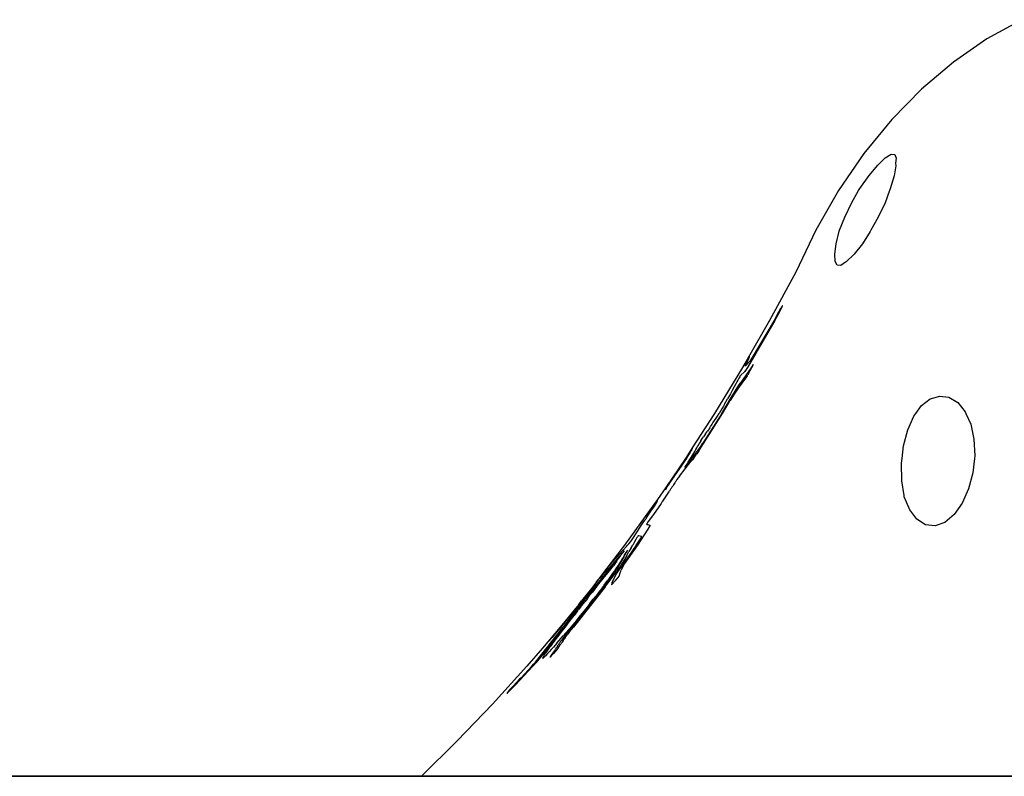
# Model space of a CAD drawing. Extents: x -7884 to 7884, y -6153 to 6153.
# Drawn here: x -6346 to -5588, y 4628 to 5211 of the extents above; entities that cross this region are included whole.
import ezdxf

# ---------------------------------------------------------------- set-up
doc = ezdxf.new("R2010")
doc.units = 0
doc.layers.get('0').update_dxf_attribs({"linetype": 'CONTINUOUS'})

msp = doc.modelspace()

# ---------------------------------------------------------------- linework, layer by layer
for p, q in [((-5574.67, 5211.17), (-5601.53, 5196.34)), ((-5601.53, 5196.34), (-5627.3, 5178.47)), ((-5627.3, 5178.47), (-5651.79, 5157.7)), ((-5651.79, 5157.7), (-5674.8, 5134.17)), ((-5674.8, 5134.17), (-5696.17, 5108.08)), ((-5696.17, 5108.08), (-5715.71, 5079.62)), ((-5685.55, 5099), (-5679.8, 5104.63)), ((-5679.8, 5104.63), (-5675.36, 5107.5)), ((-5675.36, 5107.5), (-5672.53, 5107.4)), ((-5672.53, 5107.4), (-5671.49, 5104.35)), ((-5671.49, 5104.35), (-5672.02, 5100.63)), ((-5692.2, 5090.98), (-5685.55, 5099)), ((-5671.7, 5098.65), (-5672.86, 5090.73)), ((-5672.02, 5100.63), (-5671.7, 5098.65)), ((-5699.32, 5081.13), (-5692.2, 5090.98)), ((-5672.86, 5090.73), (-5676.01, 5080.95)), ((-5700.29, 5079.62), (-5699.32, 5081.13)), ((-5676.01, 5080.95), (-5676.61, 5079.62)), ((-5715.71, 5079.62), (-5733.3, 5049.01)), ((-5705.43, 5070.26), (-5700.29, 5079.62)), ((-5676.61, 5079.62), (-5679.98, 5070.14)), ((-5710.83, 5059.01), (-5705.43, 5070.26)), ((-5679.98, 5070.14), (-5685.21, 5058.91)), ((-5714.95, 5049.01), (-5710.83, 5059.01)), ((-5685.21, 5058.91), (-5690.91, 5049.01)), ((-5733.3, 5049.01), (-5748.78, 5016.49)), ((-5717.64, 5038.47), (-5715.24, 5048.13)), ((-5715.24, 5048.13), (-5714.95, 5049.01)), ((-5691.4, 5048.03), (-5697.44, 5038.35)), ((-5690.91, 5049.01), (-5691.4, 5048.03)), ((-5718.74, 5030.56), (-5717.64, 5038.47)), ((-5697.44, 5038.35), (-5703.77, 5030.38)), ((-5718.47, 5024.93), (-5718.74, 5030.56)), ((-5703.77, 5030.38), (-5709.96, 5024.68)), ((-5716.86, 5021.97), (-5718.47, 5024.93)), ((-5714.01, 5021.87), (-5716.86, 5021.97)), ((-5710.44, 5024.42), (-5714.01, 5021.87)), ((-5709.96, 5024.68), (-5710.44, 5024.42)), ((-5748.78, 5016.49), (-5768.84, 4979.48)), ((-5759.53, 4989.98), (-5760.16, 4988.91)), ((-5760.11, 4988.07), (-5759.23, 4989.87)), ((-5759.48, 4990.05), (-5759.53, 4989.98)), ((-5759.43, 4990.13), (-5759.48, 4990.05)), ((-5759.38, 4990.21), (-5759.43, 4990.13)), ((-5759.33, 4990.29), (-5759.38, 4990.21)), ((-5759.28, 4990.37), (-5759.33, 4990.29)), ((-5759.22, 4990.45), (-5759.28, 4990.37)), ((-5759.23, 4989.87), (-5758.87, 4990.78)), ((-5759.16, 4990.54), (-5759.22, 4990.45)), ((-5759.08, 4990.65), (-5759.16, 4990.54)), ((-5758.87, 4990.78), (-5759.08, 4990.65)), ((-5763.18, 4983.48), (-5765.39, 4979.48)), ((-5764.78, 4979.48), (-5761.54, 4985.36)), ((-5760.39, 4988.52), (-5763.18, 4983.48)), ((-5761.54, 4985.36), (-5760.11, 4988.07)), ((-5760.16, 4988.91), (-5760.39, 4988.52)), ((-5764.78, 4979.48), (-5785.97, 4943.23)), ((-5768.84, 4979.48), (-5785.12, 4951.16)), ((-5765.39, 4979.48), (-5782.17, 4950.79)), ((-5785.12, 4951.16), (-5784.73, 4951.67)), ((-5784.73, 4951.67), (-5784.51, 4951.63)), ((-5785.12, 4951.16), (-5789.69, 4943.23)), ((-5787.68, 4944.19), (-5787.62, 4944.22)), ((-5787.56, 4944.45), (-5787.62, 4944.22)), ((-5787.62, 4944.22), (-5787.45, 4944.39)), ((-5787.35, 4944.91), (-5787.56, 4944.45)), ((-5787.45, 4944.39), (-5787.26, 4944.59)), ((-5786.9, 4945.83), (-5787.35, 4944.91)), ((-5787.26, 4944.59), (-5787.13, 4944.73)), ((-5783.48, 4948.58), (-5787.13, 4944.73)), ((-5786.39, 4946.91), (-5786.9, 4945.83)), ((-5785.9, 4947.97), (-5786.39, 4946.91)), ((-5785.45, 4948.96), (-5785.9, 4947.97)), ((-5785.07, 4949.85), (-5785.45, 4948.96)), ((-5784.67, 4950.91), (-5785.07, 4949.85)), ((-5784.51, 4951.63), (-5784.67, 4950.91)), ((-5783.48, 4948.58), (-5782.17, 4950.79)), ((-5782.85, 4943.23), (-5782.13, 4944.31)), ((-5781.44, 4945.17), (-5782.47, 4943.23)), ((-5782.13, 4944.31), (-5781.36, 4945.46)), ((-5781.36, 4945.46), (-5781.44, 4945.17)), ((-5789.69, 4943.23), (-5811.29, 4907.76)), ((-5791.51, 4936.63), (-5791.66, 4936.44)), ((-5791.41, 4936.75), (-5791.51, 4936.63)), ((-5791.32, 4936.83), (-5791.41, 4936.75)), ((-5790.93, 4937.21), (-5791.32, 4936.83)), ((-5785, 4940.17), (-5791.02, 4931.66)), ((-5790.93, 4937.21), (-5788.22, 4939.85)), ((-5788.14, 4939.91), (-5788.22, 4939.85)), ((-5788.07, 4939.97), (-5788.14, 4939.91)), ((-5787.98, 4940.05), (-5788.07, 4939.97)), ((-5787.86, 4940.18), (-5787.98, 4940.05)), ((-5785.97, 4943.23), (-5787.86, 4940.18)), ((-5786.14, 4936.73), (-5787.23, 4935.16)), ((-5786.14, 4936.73), (-5785.58, 4937.7)), ((-5785.1, 4938.56), (-5785.58, 4937.7)), ((-5785.1, 4938.56), (-5782.53, 4943.12)), ((-5783.1, 4942.88), (-5785, 4940.17)), ((-5783.1, 4942.88), (-5782.85, 4943.23)), ((-5782.47, 4943.23), (-5782.53, 4943.12)), ((-5794.82, 4930.67), (-5796.2, 4928.14)), ((-5794.09, 4932.03), (-5794.82, 4930.67)), ((-5793.32, 4933.46), (-5794.09, 4932.03)), ((-5790.18, 4931), (-5793.48, 4926.36)), ((-5793.37, 4928.36), (-5791.02, 4931.66)), ((-5792.54, 4934.92), (-5793.32, 4933.46)), ((-5791.91, 4936.07), (-5792.54, 4934.92)), ((-5791.66, 4936.44), (-5791.91, 4936.07)), ((-5787.23, 4935.16), (-5790.18, 4931)), ((-5799.08, 4922.89), (-5800.46, 4920.39)), ((-5797.61, 4925.56), (-5799.08, 4922.89)), ((-5798.25, 4920.31), (-5794.65, 4926.33)), ((-5796.2, 4928.14), (-5797.61, 4925.56)), ((-5796.13, 4922.6), (-5797.47, 4920.48)), ((-5793.48, 4926.36), (-5796.13, 4922.6)), ((-5794.65, 4926.33), (-5793.37, 4928.36)), ((-5805.74, 4907.76), (-5798.25, 4920.31)), ((-5805.06, 4907.76), (-5799.17, 4917.63)), ((-5803.5, 4915), (-5804.46, 4913.34)), ((-5803.5, 4915), (-5801.23, 4919.02)), ((-5800.46, 4920.39), (-5801.23, 4919.02)), ((-5797.47, 4920.48), (-5799.17, 4917.63)), ((-5656.29, 4907.76), (-5651.85, 4913.88)), ((-5651.85, 4913.88), (-5645.18, 4919.02)), ((-5645.18, 4919.02), (-5639.43, 4920.52)), ((-5639.43, 4920.52), (-5638.1, 4920.98)), ((-5638.1, 4920.98), (-5630.76, 4920.2)), ((-5630.76, 4920.2), (-5623.99, 4916.15)), ((-5623.99, 4916.15), (-5618.26, 4909.09)), ((-5811.29, 4907.76), (-5828.4, 4881.21)), ((-5822.76, 4879.73), (-5805.06, 4907.76)), ((-5805.74, 4907.76), (-5820.27, 4884.75)), ((-5809.08, 4905.65), (-5807.8, 4907.65)), ((-5807.8, 4907.65), (-5807.74, 4907.76)), ((-5806.71, 4909.48), (-5807.74, 4907.76)), ((-5805.6, 4911.39), (-5806.71, 4909.48)), ((-5804.46, 4913.34), (-5805.6, 4911.39)), ((-5657.74, 4905.75), (-5656.29, 4907.76)), ((-5618.26, 4909.09), (-5617.66, 4907.76)), ((-5617.66, 4907.76), (-5614.01, 4899.4)), ((-5814.3, 4897.73), (-5813.7, 4898.62)), ((-5813.7, 4898.62), (-5813.09, 4899.53)), ((-5813.09, 4899.53), (-5812.46, 4900.47)), ((-5812.46, 4900.47), (-5811.18, 4902.42)), ((-5811.18, 4902.42), (-5810.08, 4904.1)), ((-5810.08, 4904.1), (-5809.08, 4905.65)), ((-5662.5, 4895.07), (-5657.74, 4905.75)), ((-5614.01, 4899.4), (-5611.51, 4887.81)), ((-5818.33, 4891.93), (-5819.85, 4889.81)), ((-5818.33, 4891.93), (-5817.56, 4893.01)), ((-5817.56, 4893.01), (-5816.73, 4894.22)), ((-5814.98, 4896.74), (-5816.73, 4894.22)), ((-5814.98, 4896.74), (-5814.3, 4897.73)), ((-5665.76, 4882.68), (-5662.5, 4895.07)), ((-5823.72, 4883.37), (-5823.07, 4884.51)), ((-5821.8, 4886.78), (-5823.07, 4884.51)), ((-5821.92, 4882.33), (-5820.27, 4884.75)), ((-5821.8, 4886.78), (-5821.18, 4887.86)), ((-5821.18, 4887.86), (-5820.6, 4888.75)), ((-5820.6, 4888.75), (-5819.85, 4889.81)), ((-5611.51, 4887.81), (-5610.91, 4875.12)), ((-5828.4, 4881.21), (-5833.63, 4873.1)), ((-5832.93, 4873.1), (-5830.57, 4876.7)), ((-5830.57, 4876.7), (-5829.17, 4878.9)), ((-5829.74, 4873.1), (-5828.1, 4875.85)), ((-5829.08, 4879.19), (-5829.17, 4878.9)), ((-5829.05, 4879.42), (-5829.08, 4879.19)), ((-5829.05, 4879.42), (-5829.02, 4879.65)), ((-5828.89, 4880.05), (-5829.02, 4879.65)), ((-5828.61, 4880.74), (-5828.89, 4880.05)), ((-5828.68, 4873.1), (-5821.92, 4882.33)), ((-5828.4, 4881.21), (-5828.61, 4880.74)), ((-5828.1, 4875.85), (-5826.54, 4878.5)), ((-5827.3, 4873.4), (-5825.07, 4876.42)), ((-5826.54, 4878.5), (-5825.63, 4880.07)), ((-5825.63, 4880.07), (-5824.98, 4881.19)), ((-5823.96, 4877.94), (-5825.07, 4876.42)), ((-5824.98, 4881.19), (-5824.35, 4882.27)), ((-5824.35, 4882.27), (-5823.72, 4883.37)), ((-5822.76, 4879.73), (-5823.96, 4877.94)), ((-5666.86, 4873.1), (-5665.76, 4882.68)), ((-5833.63, 4873.1), (-5848.87, 4850.76)), ((-5838.16, 4859.39), (-5829.43, 4870.62)), ((-5834.38, 4870.99), (-5836.41, 4868.02)), ((-5832.93, 4873.1), (-5834.38, 4870.99)), ((-5830.71, 4870.49), (-5834.04, 4866.22)), ((-5833.73, 4866.82), (-5832.67, 4868.46)), ((-5832.67, 4868.46), (-5831.55, 4870.22)), ((-5831.55, 4870.22), (-5829.84, 4872.93)), ((-5828.68, 4873.1), (-5830.71, 4870.49)), ((-5829.84, 4872.93), (-5829.74, 4873.1)), ((-5829.43, 4870.62), (-5828.34, 4872.03)), ((-5827.52, 4873.1), (-5828.34, 4872.03)), ((-5827.3, 4873.4), (-5827.52, 4873.1)), ((-5667.32, 4869.35), (-5666.86, 4873.1)), ((-5667.14, 4855.9), (-5667.32, 4869.35)), ((-5611.12, 4873.1), (-5612.34, 4862.04)), ((-5610.91, 4875.12), (-5611.12, 4873.1)), ((-5840.56, 4861.9), (-5841.76, 4860.11)), ((-5836.41, 4868.02), (-5840.56, 4861.9)), ((-5834.22, 4866.06), (-5833.73, 4866.82)), ((-5834.04, 4866.22), (-5834.22, 4866.06)), ((-5612.34, 4862.04), (-5615.62, 4849.59)), ((-5846.13, 4853.55), (-5846.87, 4852.44)), ((-5846.13, 4853.55), (-5843.21, 4857.93)), ((-5841.76, 4860.11), (-5843.21, 4857.93)), ((-5842.37, 4853.51), (-5842.92, 4852.66)), ((-5841.88, 4854.25), (-5842.37, 4853.51)), ((-5841.51, 4854.81), (-5841.88, 4854.25)), ((-5841.16, 4855.35), (-5841.51, 4854.81)), ((-5840.8, 4855.9), (-5841.16, 4855.35)), ((-5840.21, 4856.73), (-5840.8, 4855.9)), ((-5838.16, 4859.39), (-5840.21, 4856.73)), ((-5665.31, 4844.5), (-5667.14, 4855.9)), ((-5848.87, 4850.76), (-5855.21, 4841.46)), ((-5851.16, 4840.19), (-5846.03, 4847.95)), ((-5849.38, 4848.92), (-5849.01, 4850.32)), ((-5849.28, 4848.8), (-5849.38, 4848.92)), ((-5848.59, 4849.83), (-5849.28, 4848.8)), ((-5849.01, 4850.32), (-5848.87, 4850.76)), ((-5848.59, 4849.83), (-5846.87, 4852.44)), ((-5845.46, 4848.81), (-5846.03, 4847.95)), ((-5845.11, 4849.34), (-5845.46, 4848.81)), ((-5844.79, 4849.82), (-5845.11, 4849.34)), ((-5844.46, 4850.33), (-5844.79, 4849.82)), ((-5844.04, 4850.97), (-5844.46, 4850.33)), ((-5843.49, 4851.8), (-5844.04, 4850.97)), ((-5842.92, 4852.66), (-5843.49, 4851.8)), ((-5615.62, 4849.59), (-5620.54, 4838.63)), ((-5856.71, 4839.28), (-5880.49, 4806.32)), ((-5852.34, 4838.47), (-5858.36, 4829.95)), ((-5858.07, 4835.52), (-5856.19, 4838.26)), ((-5855.21, 4841.46), (-5856.71, 4839.28)), ((-5856.19, 4838.26), (-5855.86, 4838.97)), ((-5855.86, 4838.97), (-5855.76, 4839.28)), ((-5855.66, 4839.63), (-5855.76, 4839.28)), ((-5855.52, 4840.24), (-5855.66, 4839.63)), ((-5855.4, 4840.73), (-5855.52, 4840.24)), ((-5855.28, 4841.21), (-5855.4, 4840.73)), ((-5855.21, 4841.46), (-5855.28, 4841.21)), ((-5851.77, 4839.28), (-5852.34, 4838.47)), ((-5851.16, 4840.19), (-5851.77, 4839.28)), ((-5665.1, 4843.46), (-5665.31, 4844.5)), ((-5663.33, 4839.28), (-5665.1, 4843.46)), ((-5660.98, 4833.56), (-5663.33, 4839.28)), ((-5620.54, 4838.63), (-5626.81, 4829.8)), ((-5862.33, 4829.26), (-5860.21, 4832.38)), ((-5860.21, 4832.38), (-5858.07, 4835.52)), ((-5655.41, 4826.21), (-5660.98, 4833.56)), ((-5867.69, 4821.31), (-5866.12, 4823.65)), ((-5866.12, 4823.65), (-5864.85, 4825.52)), ((-5864.24, 4826.42), (-5864.85, 4825.52)), ((-5864.24, 4826.42), (-5864.05, 4826.71)), ((-5864.05, 4826.71), (-5862.33, 4829.26)), ((-5863.43, 4822.8), (-5863.61, 4822.34)), ((-5862.29, 4824.41), (-5863.43, 4822.8)), ((-5858.36, 4829.95), (-5862.29, 4824.41)), ((-5648.73, 4822), (-5655.41, 4826.21)), ((-5633.93, 4823.85), (-5641.4, 4821.19)), ((-5626.81, 4829.8), (-5633.93, 4823.85)), ((-5874.8, 4810.64), (-5870.38, 4817.29)), ((-5862.62, 4818.64), (-5870.68, 4806.32)), ((-5870.38, 4817.29), (-5867.69, 4821.31)), ((-5863.61, 4822.34), (-5863.44, 4822.25)), ((-5863.44, 4822.25), (-5863.18, 4822.25)), ((-5863.18, 4822.25), (-5862.96, 4822.25)), ((-5862.96, 4822.25), (-5862.66, 4822.15)), ((-5862.66, 4822.15), (-5861.94, 4821.97)), ((-5860.74, 4821.57), (-5862.62, 4818.64)), ((-5861.94, 4821.97), (-5861.16, 4821.75)), ((-5861.16, 4821.75), (-5860.74, 4821.57)), ((-5641.4, 4821.19), (-5648.73, 4822)), ((-5877.28, 4807.4), (-5875.82, 4809.17)), ((-5875.82, 4809.17), (-5874.8, 4810.64)), ((-5872.94, 4808.76), (-5874.02, 4806.77)), ((-5871.85, 4810.73), (-5872.94, 4808.76)), ((-5871.1, 4812.05), (-5871.85, 4810.73)), ((-5870.82, 4812.46), (-5871.1, 4812.05)), ((-5870.96, 4807.17), (-5867.37, 4812.68)), ((-5870.58, 4812.79), (-5870.82, 4812.46)), ((-5870.35, 4813.12), (-5870.58, 4812.79)), ((-5870.07, 4813.49), (-5870.35, 4813.12)), ((-5869.5, 4813.49), (-5870.07, 4813.49)), ((-5868.51, 4813.32), (-5869.5, 4813.49)), ((-5867.61, 4813.05), (-5868.51, 4813.32)), ((-5867.37, 4812.68), (-5867.61, 4813.05)), ((-5880.49, 4806.32), (-5894.12, 4788.45)), ((-5894.12, 4788.45), (-5881.98, 4802.08)), ((-5871.51, 4806.32), (-5884, 4788.28)), ((-5882.23, 4800.32), (-5883.99, 4798.35)), ((-5882.3, 4799.85), (-5881.39, 4800.98)), ((-5880.91, 4801.79), (-5882.23, 4800.32)), ((-5879.05, 4805.34), (-5881.98, 4802.08)), ((-5881.39, 4800.98), (-5881.13, 4801.34)), ((-5881.13, 4801.34), (-5880.95, 4801.61)), ((-5881.07, 4797.32), (-5878.56, 4801.66)), ((-5880.95, 4801.61), (-5880.77, 4801.87)), ((-5880.77, 4801.87), (-5880.91, 4801.79)), ((-5879.56, 4800.62), (-5880.25, 4799.7)), ((-5878.8, 4801.61), (-5879.56, 4800.62)), ((-5879.05, 4805.34), (-5878.19, 4806.32)), ((-5878.92, 4798.31), (-5877.15, 4801.37)), ((-5878.19, 4802.4), (-5878.8, 4801.61)), ((-5878.56, 4801.66), (-5878.19, 4802.4)), ((-5878.19, 4806.32), (-5877.28, 4807.4)), ((-5870.68, 4806.32), (-5877.98, 4795.74)), ((-5875.54, 4804.11), (-5877.15, 4801.37)), ((-5875.54, 4804.11), (-5874.27, 4806.32)), ((-5874.02, 4806.77), (-5874.27, 4806.32)), ((-5871.51, 4806.32), (-5870.96, 4807.17)), ((-5897.96, 4782.64), (-5885.61, 4796.51)), ((-5884.29, 4797.45), (-5889.97, 4790.63)), ((-5887.65, 4792.21), (-5887.25, 4792.68)), ((-5887.25, 4792.68), (-5886.91, 4793.08)), ((-5881.07, 4797.32), (-5887.01, 4787.13)), ((-5886.91, 4793.08), (-5886.6, 4793.47)), ((-5886.6, 4793.47), (-5886.38, 4793.82)), ((-5883.99, 4798.35), (-5885.61, 4796.51)), ((-5884.16, 4792.79), (-5884.51, 4792.25)), ((-5884.29, 4797.45), (-5882.3, 4799.85)), ((-5883.8, 4793.34), (-5884.16, 4792.79)), ((-5883.17, 4794.34), (-5883.8, 4793.34)), ((-5882.36, 4795.66), (-5883.17, 4794.34)), ((-5880.66, 4795.3), (-5882.39, 4792.33)), ((-5881.69, 4796.84), (-5882.36, 4795.66)), ((-5881.19, 4797.77), (-5881.69, 4796.84)), ((-5880.97, 4798.26), (-5881.19, 4797.77)), ((-5880.86, 4798.55), (-5880.97, 4798.26)), ((-5880.76, 4798.84), (-5880.86, 4798.55)), ((-5880.62, 4799.16), (-5880.76, 4798.84)), ((-5878.92, 4798.31), (-5880.66, 4795.3)), ((-5880.25, 4799.7), (-5880.62, 4799.16)), ((-5877.98, 4795.74), (-5880.55, 4792.04)), ((-5889.97, 4790.63), (-5903.6, 4774.25)), ((-5894.12, 4788.45), (-5902.06, 4778.05)), ((-5891, 4788.25), (-5900.17, 4777.25)), ((-5896.22, 4774.25), (-5888.2, 4785.08)), ((-5895.55, 4774.25), (-5886.59, 4786.32)), ((-5894.24, 4784.18), (-5893.5, 4785.1)), ((-5893.5, 4785.1), (-5892.4, 4786.45)), ((-5892.4, 4786.45), (-5891.3, 4787.81)), ((-5891.3, 4787.81), (-5890.22, 4789.12)), ((-5890.22, 4789.12), (-5891, 4788.25)), ((-5890.22, 4789.12), (-5889.2, 4790.36)), ((-5889.05, 4785.53), (-5890.08, 4784.05)), ((-5888.04, 4791.75), (-5889.2, 4790.36)), ((-5887.8, 4787.34), (-5889.05, 4785.53)), ((-5887.6, 4786.1), (-5888.2, 4785.08)), ((-5888.04, 4791.75), (-5887.65, 4792.21)), ((-5886.65, 4789.02), (-5887.8, 4787.34)), ((-5887.6, 4786.1), (-5887.01, 4787.13)), ((-5886.82, 4784.15), (-5884, 4788.28)), ((-5885.58, 4790.62), (-5886.65, 4789.02)), ((-5884.97, 4788.5), (-5886.59, 4786.32)), ((-5884.87, 4791.69), (-5885.58, 4790.62)), ((-5884.16, 4789.6), (-5884.97, 4788.5)), ((-5884.51, 4792.25), (-5884.87, 4791.69)), ((-5884.67, 4782.37), (-5883.86, 4784.88)), ((-5883.36, 4790.69), (-5884.16, 4789.6)), ((-5883.86, 4784.88), (-5883.24, 4786.97)), ((-5882.39, 4792.33), (-5883.36, 4790.69)), ((-5882.66, 4788.11), (-5883.24, 4786.97)), ((-5881.54, 4790.33), (-5882.66, 4788.11)), ((-5880.55, 4792.04), (-5881.54, 4790.33)), ((-5902.06, 4778.05), (-5904.96, 4774.25)), ((-5902.06, 4778.05), (-5900.77, 4779.49)), ((-5900.07, 4780.28), (-5900.77, 4779.49)), ((-5900.29, 4776.48), (-5896.88, 4780.85)), ((-5899.36, 4781.08), (-5900.07, 4780.28)), ((-5897.96, 4782.64), (-5899.36, 4781.08)), ((-5896.88, 4780.85), (-5896.07, 4781.88)), ((-5896.23, 4775.46), (-5893.39, 4779.38)), ((-5896.07, 4781.88), (-5895.15, 4783.03)), ((-5895.15, 4783.03), (-5894.24, 4784.18)), ((-5892.65, 4780.43), (-5893.39, 4779.38)), ((-5891.79, 4781.63), (-5892.65, 4780.43)), ((-5890.91, 4782.87), (-5891.79, 4781.63)), ((-5890.08, 4784.05), (-5890.91, 4782.87)), ((-5887.29, 4779.28), (-5890.55, 4775.6)), ((-5890.15, 4777.66), (-5890.33, 4776.99)), ((-5890.15, 4777.66), (-5889.17, 4779.62)), ((-5889.17, 4779.62), (-5887.79, 4782.32)), ((-5887.79, 4782.32), (-5886.82, 4784.15)), ((-5887.29, 4779.28), (-5885.57, 4781.23)), ((-5885.57, 4781.23), (-5884.67, 4782.37)), ((-5896.22, 4774.25), (-5920.67, 4743.1)), ((-5895.55, 4774.25), (-5920, 4743.1)), ((-5904.96, 4774.25), (-5910.41, 4767.49)), ((-5909.39, 4767.65), (-5903.6, 4774.25)), ((-5906.2, 4770.22), (-5909.25, 4766.75)), ((-5902.65, 4774.25), (-5906.2, 4770.22)), ((-5906.12, 4769.17), (-5905.32, 4770.16)), ((-5903.73, 4772.14), (-5905.32, 4770.16)), ((-5903.73, 4772.14), (-5902.02, 4774.25)), ((-5900.17, 4777.25), (-5902.65, 4774.25)), ((-5899.75, 4770.85), (-5902.54, 4767.27)), ((-5902.02, 4774.25), (-5901.95, 4774.34)), ((-5901.95, 4774.34), (-5900.29, 4776.48)), ((-5899.3, 4771.43), (-5899.75, 4770.85)), ((-5898.34, 4772.66), (-5899.3, 4771.43)), ((-5897.21, 4774.11), (-5898.34, 4772.66)), ((-5897.1, 4774.25), (-5897.21, 4774.11)), ((-5896.23, 4775.46), (-5897.1, 4774.25)), ((-5890.33, 4776.99), (-5890.55, 4775.6)), ((-5912.22, 4764.12), (-5927.9, 4743.1)), ((-5915.82, 4760.64), (-5913.67, 4763.37)), ((-5914.5, 4758.51), (-5911.28, 4762.64)), ((-5912.6, 4764.73), (-5913.67, 4763.37)), ((-5911.27, 4764.34), (-5913.53, 4761.31)), ((-5911.69, 4765.88), (-5912.6, 4764.73)), ((-5912.22, 4764.12), (-5909.39, 4767.65)), ((-5911.15, 4766.56), (-5911.69, 4765.88)), ((-5909.21, 4765.27), (-5911.28, 4762.64)), ((-5911.06, 4764.63), (-5911.27, 4764.34)), ((-5910.63, 4767.22), (-5911.15, 4766.56)), ((-5911.06, 4764.63), (-5910.7, 4765.09)), ((-5909.25, 4766.75), (-5910.7, 4765.09)), ((-5910.41, 4767.49), (-5910.63, 4767.22)), ((-5909.21, 4765.27), (-5908.09, 4766.7)), ((-5908.09, 4766.7), (-5906.94, 4768.14)), ((-5907.3, 4761.23), (-5904.67, 4764.56)), ((-5906.94, 4768.14), (-5906.12, 4769.17)), ((-5903.38, 4766.19), (-5904.67, 4764.56)), ((-5902.54, 4767.27), (-5903.38, 4766.19)), ((-5915.82, 4760.64), (-5930.1, 4743.1)), ((-5915.82, 4760.64), (-5929.66, 4743.1)), ((-5927.13, 4743.1), (-5913.53, 4761.31)), ((-5916.68, 4755.69), (-5919.44, 4752.08)), ((-5916.68, 4755.69), (-5915.95, 4756.64)), ((-5914.5, 4758.51), (-5915.95, 4756.64)), ((-5910.43, 4757.3), (-5914.68, 4751.99)), ((-5907.3, 4761.23), (-5910.43, 4757.3)), ((-5925.78, 4743.63), (-5923.18, 4747.12)), ((-5923.18, 4747.12), (-5920.49, 4750.69)), ((-5920.49, 4750.69), (-5919.44, 4752.08)), ((-5914.68, 4751.99), (-5918.94, 4746.72)), ((-5949.22, 4716.13), (-5927.9, 4743.1)), ((-5927.13, 4743.1), (-5946.45, 4718.65)), ((-5930.1, 4743.1), (-5943.88, 4726.97)), ((-5929.66, 4743.1), (-5934.49, 4737.31)), ((-5930.31, 4737.8), (-5928.29, 4740.41)), ((-5928.29, 4740.41), (-5926.17, 4743.1)), ((-5927.16, 4735.28), (-5920.67, 4743.1)), ((-5926.17, 4743.1), (-5925.78, 4743.63)), ((-5923.18, 4741.6), (-5925.94, 4738.42)), ((-5921.89, 4743.1), (-5923.18, 4741.6)), ((-5923.16, 4739.3), (-5920, 4743.1)), ((-5918.94, 4746.72), (-5921.89, 4743.1)), ((-5936.43, 4735.1), (-5943.88, 4726.97)), ((-5934.49, 4737.31), (-5936.43, 4735.1)), ((-5936.04, 4730.27), (-5933.78, 4733.25)), ((-5933.78, 4733.25), (-5932.94, 4734.37)), ((-5932.94, 4734.37), (-5931.7, 4735.98)), ((-5932.77, 4730.62), (-5927.79, 4736.31)), ((-5931.7, 4735.98), (-5930.31, 4737.8)), ((-5930, 4731.73), (-5929.81, 4732.02)), ((-5929.81, 4732.02), (-5929.58, 4732.33)), ((-5929.58, 4732.33), (-5929.3, 4732.7)), ((-5929.3, 4732.7), (-5928.7, 4733.43)), ((-5928.15, 4732.3), (-5928.72, 4731.48)), ((-5928.7, 4733.43), (-5927.91, 4734.39)), ((-5927.97, 4732.6), (-5928.15, 4732.3)), ((-5927.72, 4732.97), (-5927.97, 4732.6)), ((-5927.91, 4734.39), (-5927.16, 4735.28)), ((-5925.94, 4738.42), (-5927.79, 4736.31)), ((-5927.15, 4733.8), (-5927.72, 4732.97)), ((-5926.97, 4734.08), (-5927.15, 4733.8)), ((-5926.74, 4734.43), (-5926.97, 4734.08)), ((-5926.21, 4735.21), (-5926.74, 4734.43)), ((-5926.21, 4735.21), (-5924.87, 4737.23)), ((-5924.19, 4738.04), (-5924.87, 4737.23)), ((-5923.16, 4739.3), (-5924.19, 4738.04)), ((-5943.88, 4726.97), (-5955.9, 4712.9)), ((-5940.86, 4723.67), (-5940.13, 4724.69)), ((-5940.13, 4724.69), (-5939.1, 4726.12)), ((-5939.1, 4726.12), (-5937.99, 4727.64)), ((-5938.22, 4724.54), (-5939.08, 4723.59)), ((-5937.34, 4725.5), (-5938.22, 4724.54)), ((-5937.99, 4727.64), (-5936.94, 4729.06)), ((-5936.49, 4726.44), (-5937.34, 4725.5)), ((-5936.94, 4729.06), (-5936.04, 4730.27)), ((-5935.38, 4727.69), (-5936.49, 4726.44)), ((-5934.05, 4729.18), (-5935.38, 4727.69)), ((-5933.46, 4724.92), (-5935.34, 4722.8)), ((-5935.19, 4723.96), (-5935, 4724.27)), ((-5935, 4724.27), (-5934.73, 4724.66)), ((-5934.73, 4724.66), (-5934.47, 4725.04)), ((-5934.47, 4725.04), (-5934.24, 4725.38)), ((-5934.24, 4725.38), (-5934.06, 4725.67)), ((-5934.06, 4725.67), (-5933.79, 4726.06)), ((-5932.77, 4730.62), (-5934.05, 4729.18)), ((-5933.79, 4726.06), (-5933.53, 4726.45)), ((-5933.53, 4726.45), (-5933.3, 4726.79)), ((-5932.15, 4726.4), (-5933.46, 4724.92)), ((-5933.3, 4726.79), (-5933.11, 4727.09)), ((-5933.11, 4727.09), (-5932.83, 4727.5)), ((-5932.83, 4727.5), (-5932.55, 4727.91)), ((-5932.55, 4727.91), (-5932.31, 4728.27)), ((-5932.31, 4728.27), (-5932.11, 4728.58)), ((-5931.81, 4726.86), (-5932.15, 4726.4)), ((-5932.11, 4728.58), (-5931.84, 4728.97)), ((-5931.84, 4728.97), (-5931.58, 4729.35)), ((-5931.81, 4726.86), (-5930.07, 4729.44)), ((-5931.58, 4729.35), (-5931.36, 4729.69)), ((-5931.36, 4729.69), (-5931.17, 4729.99)), ((-5931.17, 4729.99), (-5930.88, 4730.41)), ((-5930.88, 4730.41), (-5930.6, 4730.81)), ((-5930.6, 4730.81), (-5930.37, 4731.17)), ((-5930.37, 4731.17), (-5930.19, 4731.45)), ((-5930.19, 4731.45), (-5930, 4731.73)), ((-5929.92, 4729.69), (-5930.07, 4729.44)), ((-5929.69, 4730.03), (-5929.92, 4729.69)), ((-5929.42, 4730.42), (-5929.69, 4730.03)), ((-5929.16, 4730.81), (-5929.42, 4730.42)), ((-5928.97, 4731.11), (-5929.16, 4730.81)), ((-5928.72, 4731.48), (-5928.97, 4731.11)), ((-5946.45, 4718.65), (-5948.85, 4715.62)), ((-5943.74, 4719.11), (-5943.59, 4719.5)), ((-5943.58, 4719.01), (-5943.74, 4719.11)), ((-5943.59, 4719.5), (-5943.35, 4719.92)), ((-5942.85, 4719.61), (-5943.58, 4719.01)), ((-5943.35, 4719.92), (-5943.04, 4720.44)), ((-5943.04, 4720.44), (-5942.68, 4721)), ((-5941.49, 4721), (-5942.85, 4719.61)), ((-5942.68, 4721), (-5942.38, 4721.46)), ((-5942.38, 4721.46), (-5941.9, 4722.17)), ((-5941.9, 4722.17), (-5941.33, 4722.99)), ((-5939.9, 4722.7), (-5941.49, 4721)), ((-5941.33, 4722.99), (-5940.86, 4723.67)), ((-5939.08, 4723.59), (-5939.9, 4722.7)), ((-5937.05, 4720.88), (-5937.79, 4720.07)), ((-5937.79, 4720.07), (-5937.5, 4720.54)), ((-5937.5, 4720.54), (-5936.93, 4721.39)), ((-5935.34, 4722.8), (-5937.05, 4720.88)), ((-5936.93, 4721.39), (-5936.35, 4722.25)), ((-5936.35, 4722.25), (-5936, 4722.78)), ((-5936, 4722.78), (-5935.72, 4723.19)), ((-5935.72, 4723.19), (-5935.43, 4723.6)), ((-5935.43, 4723.6), (-5935.19, 4723.96)), ((-5955.9, 4712.9), (-5982.32, 4683.65)), ((-5964.92, 4698.43), (-5951.27, 4712.9)), ((-5952.04, 4712.9), (-5960.28, 4704.16)), ((-5952.04, 4712.9), (-5950.61, 4714.5)), ((-5950.23, 4714.07), (-5951.27, 4712.9)), ((-5950.61, 4714.5), (-5949.22, 4716.13)), ((-5949.7, 4714.65), (-5950.23, 4714.07)), ((-5949.43, 4714.95), (-5949.7, 4714.65)), ((-5949.15, 4715.28), (-5949.43, 4714.95)), ((-5948.85, 4715.62), (-5949.15, 4715.28)), ((-5961.38, 4703.02), (-5963.86, 4700.39)), ((-5960.28, 4704.16), (-5961.38, 4703.02)), ((-5966.18, 4697.12), (-5970.65, 4692.38)), ((-5969.11, 4694.71), (-5969.87, 4693.66)), ((-5968.53, 4695.43), (-5969.11, 4694.71)), ((-5966.63, 4697.45), (-5968.53, 4695.43)), ((-5963.86, 4700.39), (-5966.63, 4697.45)), ((-5966.18, 4697.12), (-5964.92, 4698.43)), ((-5969.87, 4693.66), (-5971.13, 4691.89)), ((-5971.13, 4691.89), (-5970.65, 4692.38)), ((-5982.32, 4683.65), (-6009.36, 4655.39)), ((-6009.36, 4655.39), (-6036.98, 4628.14)), ((-6051.37, 4628.14), (-6549.98, 4628.14)), ((-6460.06, 4628.14), (-5951.07, 4628.14)), ((-5512.5, 4628.14), (-6051.37, 4628.14)), ((-4884.19, 4628.14), (-6036.98, 4628.14)), ((-5951.07, 4628.14), (-5619.36, 4628.14)), ((-5619.36, 4628.14), (-5408.66, 4628.14))]:
    msp.add_line(p, q)

doc.saveas('drawing.dxf')
